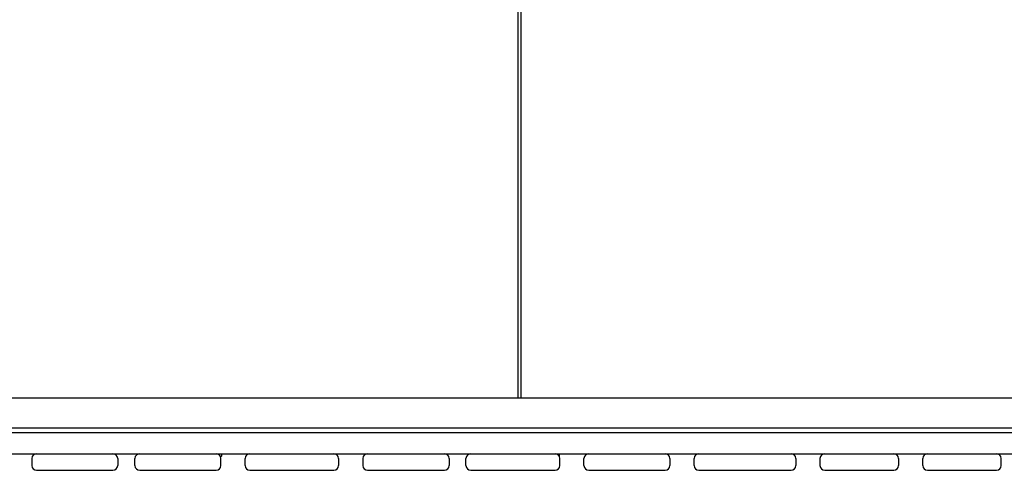
# Model space of a CAD drawing. Units: millimetres. Extents: x -11795 to 13653, y -4732 to 18711.
# Drawn here: x -568 to 681, y 8227 to 8798 of the extents above; entities that cross this region are included whole.
import ezdxf

# ---------------------------------------------------------------- set-up
doc = ezdxf.new("R2010")
doc.units = ezdxf.units.MM
doc.header["$LTSCALE"] = 20
doc.layers.add('2d', color=230, linetype='Continuous')

msp = doc.modelspace()

# ---------------------------------------------------------------- linework, layer by layer
at = {"layer": '2d'}
for p, q in [((64.5, 8318.4), (64.5, 9312.4)), ((68.5, 8318.4), (68.5, 9312.4)), ((837.4, 8318.4), (-702.4, 8318.4)), ((-892.2, 8274.9), (935.6, 8274.9)), ((837.4, 8280.4), (-702.4, 8280.4)), ((-892.2, 8247.9), (2827.2, 8247.9)), ((-313.3, 8244.9), (-311.7, 8244.9)), ((-312.8, 8243.7), (-311.7, 8244.9)), ((-311.7, 8247.9), (-311.7, 8244.9)), ((116.5, 8247.9), (116.5, 8245.2)), ((450.9, 8247.9), (450.9, 8247.3)), ((-552.5, 8241.9), (-552.5, 8232.9)), ((-443.5, 8241.9), (-443.5, 8232.9)), ((-421.6, 8232.9), (-421.6, 8241.9)), ((-312.5, 8232.9), (-312.5, 8241.9)), ((-281.9, 8232.9), (-281.9, 8241.9)), ((-163.2, 8241.9), (-163.2, 8232.9)), ((-132.5, 8241.9), (-132.5, 8232.9)), ((-22.9, 8241.9), (-22.9, 8232.9)), ((-1.6, 8232.9), (-1.6, 8241.9)), ((117.5, 8232.9), (117.5, 8241.9)), ((148.1, 8232.9), (148.1, 8241.9)), ((257.2, 8241.9), (257.2, 8232.9)), ((287.8, 8232.9), (287.8, 8241.9)), ((416.8, 8241.9), (416.8, 8232.9)), ((447.5, 8241.9), (447.5, 8232.9)), ((547.2, 8241.9), (547.2, 8232.9)), ((577.8, 8232.9), (577.8, 8241.9)), ((677.5, 8232.9), (677.5, 8241.9)), ((-546.5, 8226.9), (-449.5, 8226.9)), ((-415.6, 8226.9), (-318.5, 8226.9)), ((-275.9, 8226.9), (-169.2, 8226.9)), ((-126.5, 8226.9), (-28.9, 8226.9)), ((4.4, 8226.9), (111.5, 8226.9)), ((154.1, 8226.9), (251.2, 8226.9)), ((293.8, 8226.9), (410.8, 8226.9)), ((453.5, 8226.9), (541.2, 8226.9)), ((583.8, 8226.9), (671.5, 8226.9))]:
    msp.add_line(p, q, dxfattribs=at)
for centre, start, end in [((-546.5, 8241.9), 90, 180), ((-449.5, 8241.9), 0, 90), ((-415.6, 8241.9), 90, 180), ((-318.5, 8241.9), 0, 90), ((-275.9, 8241.9), 90, 180), ((-169.2, 8241.9), 0, 90), ((-126.5, 8241.9), 90, 180), ((-28.9, 8241.9), 0, 90), ((4.4, 8241.9), 90, 180), ((111.5, 8241.9), 0, 90), ((154.1, 8241.9), 90, 180), ((251.2, 8241.9), 0, 90), ((293.8, 8241.9), 90, 180), ((410.8, 8241.9), 0, 90), ((453.5, 8241.9), 90, 180), ((541.2, 8241.9), 0, 90), ((583.8, 8241.9), 90, 180), ((671.5, 8241.9), 0, 90), ((-546.5, 8232.9), 180, 270), ((-449.5, 8232.9), 270, 0), ((-415.6, 8232.9), 180, 270), ((-318.5, 8232.9), 270, 0), ((-275.9, 8232.9), 180, 270), ((-169.2, 8232.9), 270, 0), ((-126.5, 8232.9), 180, 270), ((-28.9, 8232.9), 270, 0), ((4.4, 8232.9), 180, 270), ((111.5, 8232.9), 270, 0), ((154.1, 8232.9), 180, 270), ((251.2, 8232.9), 270, 0), ((293.8, 8232.9), 180, 270), ((410.8, 8232.9), 270, 0), ((453.5, 8232.9), 180, 270), ((541.2, 8232.9), 270, 0), ((583.8, 8232.9), 180, 270), ((671.5, 8232.9), 270, 0)]:
    msp.add_arc(centre, 6, start, end, dxfattribs=at)

doc.saveas('drawing.dxf')
